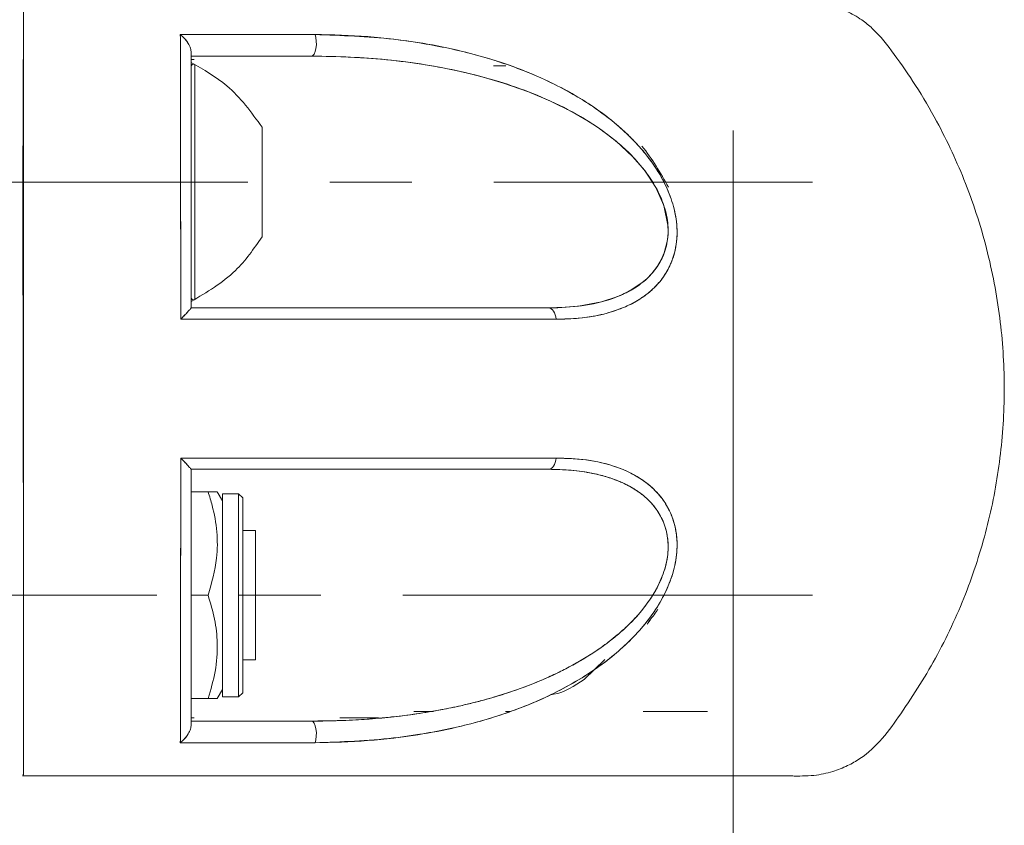
# Model space of a CAD drawing. Units: inches. Extents: x -2631 to 5769, y -7313 to 15.
# Drawn here: x 226 to 302, y -2516 to -2453 of the extents above; entities that cross this region are included whole.
import ezdxf

# ---------------------------------------------------------------- set-up
doc = ezdxf.new("R2010")
doc.units = ezdxf.units.IN
doc.header["$MEASUREMENT"] = 0
doc.linetypes.add('CENTERX2', pattern=[20.32, 12.7, -2.54, 2.54, -2.54])
doc.layers.add('标注层', color=7, linetype='Continuous')

# ---------------------------------------------------------------- blocks, each defined once
blk = doc.blocks.new('barre')
at = {"color": 8, "linetype": 'Continuous', "lineweight": 15}
blk.add_line((239.293, -2106.86), (239.293, -2125.069), dxfattribs=at)
at = {"color": 7, "linetype": 'Continuous', "lineweight": 15}
for p, q in [((239.001, -2112.546), (239.001, -2107.038)), ((262.439, -2106.965), (263.372, -2106.966)), ((263.086, -2106.966), (263.378, -2106.968)), ((263.369, -2106.965), (263.18, -2106.965)), ((244.501, -2120.215), (244.501, -2111.715)), ((239.001, -2124.891), (239.001, -2120.798)), ((239.001, -2139.965), (240.321, -2139.965)), ((241.431, -2140.65), (241.029, -2139.954)), ((242.687, -2140.1), (241.431, -2140.1)), ((241.431, -2140.1), (241.431, -2154.776)), ((243.001, -2140.414), (242.687, -2140.1)), ((242.687, -2155.83), (242.687, -2140.1)), ((243.001, -2140.414), (243.001, -2155.515)), ((244.001, -2142.965), (243.001, -2142.965)), ((244.001, -2142.965), (244.001, -2147.965)), ((239.001, -2147.965), (240.321, -2147.965)), ((239.001, -2156.365), (239.001, -2147.965)), ((244.001, -2147.965), (244.001, -2152.965)), ((274.558, -2149.885), (274.329, -2150.196)), ((243.001, -2152.965), (244.001, -2152.965)), ((271.047, -2152.954), (269.467, -2154.492)), ((269.467, -2154.492), (270.189, -2153.77)), ((241.431, -2154.776), (241.431, -2155.83)), ((241.029, -2155.976), (241.431, -2155.28)), ((242.687, -2155.83), (243.001, -2155.515)), ((239.001, -2155.965), (240.321, -2155.965)), ((241.431, -2155.83), (242.687, -2155.83)), ((257.748, -2156.965), (256.267, -2156.965)), ((257.22, -2156.965), (256.271, -2156.965)), ((257.607, -2156.965), (256.56, -2156.965)), ((256.562, -2156.965), (257.607, -2156.965)), ((263.739, -2156.965), (263.372, -2156.965)), ((239.234, -2157.466), (239.001, -2157.466)), ((225.947, -2161.965), (225.951, -2161.965)), ((272.085, -2161.965), (281.501, -2161.965)), ((281.501, -2161.965), (281.501, -2161.965)), ((282.004, -2161.968), (282.001, -2161.965))]:
    blk.add_line(p, q, dxfattribs=at)
at = {"color": 7, "linetype": 'Continuous', "lineweight": 15, "flags": 128}
for points in [[(248.319, -2106.215), (248.431, -2106.173), (248.533, -2106.052), (248.618, -2105.861), (248.678, -2105.616), (248.708, -2105.338), (248.706, -2105.049), (248.671, -2104.775), (248.607, -2104.537)], [(248.607, -2104.537), (248.671, -2104.775), (248.706, -2105.049), (248.708, -2105.338), (248.678, -2105.616), (248.618, -2105.861), (248.533, -2106.052), (248.431, -2106.173), (248.319, -2106.215)], [(248.319, -2106.215), (249.131, -2106.22), (250.683, -2106.259), (252.62, -2106.363), (254.014, -2106.48), (255.446, -2106.637), (256.85, -2106.832), (258.257, -2107.069), (259.264, -2107.267), (259.876, -2107.4), (259.955, -2107.418), (260.537, -2107.553), (261.628, -2107.832), (263.216, -2108.3), (265.141, -2108.976), (266.798, -2109.671), (268.537, -2110.535), (269.754, -2111.245), (270.482, -2111.721), (270.672, -2111.852), (270.725, -2111.889), (270.741, -2111.9), (270.747, -2111.905), (270.749, -2111.906), (270.749, -2111.906), (270.75, -2111.907), (270.75, -2111.907), (270.75, -2111.907), (270.75, -2111.907), (270.75, -2111.907), (270.75, -2111.907), (271.923, -2112.802), (273.213, -2113.992), (274.15, -2115.076), (275.009, -2116.379), (275.625, -2117.771), (275.946, -2119.306), (275.961, -2119.795), (275.932, -2120.271), (275.891, -2120.573), (275.664, -2121.446), (275.425, -2121.997), (275.15, -2122.469), (274.702, -2123.053), (274.337, -2123.429), (273.928, -2123.777), (272.945, -2124.415), (272.077, -2124.821), (270.798, -2125.243), (269.009, -2125.583), (267.409, -2125.704), (266.937, -2125.714), (266.697, -2125.715)], [(267.283, -2126.591), (267.261, -2126.415), (267.219, -2126.248), (267.161, -2126.097), (267.088, -2125.965), (267.002, -2125.858), (266.906, -2125.78), (266.803, -2125.731), (266.697, -2125.715)], [(266.697, -2125.715), (266.803, -2125.731), (266.906, -2125.78), (267.002, -2125.858), (267.088, -2125.965), (267.161, -2126.097), (267.219, -2126.248), (267.261, -2126.415), (267.283, -2126.591)], [(267.283, -2137.338), (267.261, -2137.515), (267.219, -2137.682), (267.161, -2137.833), (267.088, -2137.964), (267.002, -2138.071), (266.906, -2138.15), (266.803, -2138.199), (266.697, -2138.215)], [(266.697, -2138.215), (266.803, -2138.199), (266.906, -2138.15), (267.002, -2138.071), (267.088, -2137.964), (267.161, -2137.833), (267.219, -2137.682), (267.261, -2137.515), (267.283, -2137.338)], [(248.606, -2159.394), (248.67, -2159.156), (248.705, -2158.881), (248.708, -2158.593), (248.678, -2158.314), (248.618, -2158.069), (248.533, -2157.878), (248.43, -2157.757), (248.318, -2157.715)], [(248.318, -2157.715), (248.43, -2157.757), (248.533, -2157.878), (248.618, -2158.069), (248.678, -2158.314), (248.708, -2158.593), (248.705, -2158.881), (248.67, -2159.156), (248.606, -2159.394)]]:
    blk.add_lwpolyline(points, dxfattribs=at)
at = {"color": 7, "linetype": 'Continuous', "lineweight": 15}
for centre, start, end in [((239.201, -2107.038), 62.79895, 180), ((239.201, -2124.891), 180, 297.20105)]:
    blk.add_arc(centre, 0.2, start, end, dxfattribs=at)
for points, knots in [([(226.001, -2161.965), (226.002, -2161.966), (226.005, -2161.974), (226.01, -2161.73), (226.022, -2160.636), (226.027, -2159.155), (226.024, -2157.566), (226.026, -2154.422), (226.024, -2149.37), (226.013, -2142.286), (225.998, -2135.044), (225.984, -2127.982), (225.976, -2121.371), (225.976, -2115.402), (225.985, -2110.18), (226.005, -2106.351), (226.023, -2103.613), (226.018, -2102.311), (226.012, -2101.886), (226.002, -2102.052), (226.002, -2102.003), (226.001, -2101.965)], [0, 0, 0, 0, 0.006127, 0.03651, 0.067574, 0.089316, 0.112125, 0.137033, 0.225922, 0.314489, 0.401242, 0.484842, 0.564204, 0.638551, 0.707414, 0.770604, 0.801406, 0.832716, 0.862655, 0.891823, 1, 1, 1, 1]), ([(226.001, -2161.965), (226.001, -2161.964), (226.001, -2161.959), (226.001, -2162.053), (226.014, -2161.501), (226.023, -2160.048), (226.026, -2157.882), (226.026, -2155.67), (226.027, -2153.393), (226.028, -2150.592), (226.028, -2147.223), (226.029, -2142.176), (226.03, -2135.825), (226.03, -2128.231), (226.029, -2120.761), (226.028, -2113.594), (226.026, -2108.261), (226.026, -2104.163), (226.011, -2102.029), (225.999, -2101.949), (226.002, -2101.969), (226.001, -2101.965), (226.001, -2101.965), (226.001, -2101.965)], [0, 0, 0, 0, 0.010187, 0.038395, 0.06983, 0.101285, 0.134766, 0.166521, 0.198222, 0.229991, 0.27989, 0.329376, 0.419624, 0.509754, 0.600069, 0.690134, 0.780517, 0.822044, 0.867662, 0.911666, 0.952288, 0.992911, 1, 1, 1, 1]), ([(281.496, -2161.965), (282.829, -2161.959), (284.748, -2161.951), (287.176, -2161.986), (288.649, -2161.676), (289.84, -2161.207), (291.193, -2160.438), (292.622, -2159.086), (294.574, -2156.332), (296.955, -2152.585), (299.198, -2147.644), (300.811, -2142.53), (301.775, -2137.335), (302.107, -2132.08), (301.799, -2126.746), (300.813, -2121.366), (299.148, -2116.138), (297.154, -2111.847), (295.216, -2108.548), (293.546, -2106.153), (292.211, -2104.379), (290.889, -2103.322), (289.687, -2102.628), (288.056, -2102.052), (285.701, -2101.921), (283.647, -2101.968), (282.264, -2101.965), (281.972, -2101.965)], [0, 0, 0, 0, 0.049011, 0.070572, 0.088854, 0.103826, 0.11737, 0.145725, 0.174942, 0.241069, 0.308236, 0.37327, 0.437298, 0.501487, 0.565927, 0.632736, 0.70155, 0.766527, 0.805872, 0.841612, 0.873819, 0.886551, 0.903432, 0.924526, 0.949274, 0.989318, 1, 1, 1, 1]), ([(248.607, -2104.537), (246.903, -2104.537), (243.498, -2104.537), (239.944, -2104.537), (238.169, -2104.537)], [0, 0, 0, 0, 0.500468, 1, 1, 1, 1]), ([(238.169, -2104.537), (238.174, -2105.327), (238.185, -2106.907), (238.186, -2109.448), (238.19, -2112.095), (238.193, -2115.741), (238.196, -2120.549), (238.198, -2124.56), (238.198, -2126.591)], [0, 0, 0, 0, 0.125259, 0.250214, 0.373848, 0.500385, 0.747028, 1, 1, 1, 1]), ([(248.607, -2104.537), (246.697, -2104.537), (243.287, -2104.537), (239.732, -2104.537), (238.169, -2104.537)], [0, 0, 0, 0, 0.56039, 1, 1, 1, 1]), ([(238.169, -2104.537), (238.271, -2104.624), (238.445, -2104.773), (238.615, -2104.983), (238.694, -2105.093), (238.718, -2105.128), (238.805, -2105.255), (238.909, -2105.448), (238.989, -2105.693), (238.997, -2105.805), (239.001, -2105.858)], [0, 0, 0, 0, 0.250365, 0.425265, 0.476016, 0.491556, 0.500421, 0.749831, 0.880829, 1, 1, 1, 1]), ([(238.169, -2104.537), (238.174, -2105.341), (238.185, -2106.933), (238.186, -2109.499), (238.19, -2112.146), (238.193, -2115.81), (238.197, -2120.596), (238.198, -2124.594), (238.198, -2126.591)], [0, 0, 0, 0, 0.127371, 0.252167, 0.377206, 0.502092, 0.75121, 1, 1, 1, 1]), ([(239.001, -2105.858), (238.997, -2105.804), (238.99, -2105.693), (238.91, -2105.448), (238.74, -2105.138), (238.474, -2104.8), (238.271, -2104.624), (238.169, -2104.537)], [0, 0, 0, 0, 0.119376, 0.250324, 0.499934, 0.74956, 1, 1, 1, 1]), ([(267.283, -2126.591), (267.887, -2126.576), (269.078, -2126.547), (270.774, -2126.271), (272.257, -2125.82), (273.505, -2125.224), (274.547, -2124.505), (275.429, -2123.608), (276.133, -2122.485), (276.58, -2121.159), (276.713, -2119.644), (276.478, -2118.046), (275.934, -2116.492), (275.137, -2115.021), (274.164, -2113.687), (273.038, -2112.457), (271.717, -2111.266), (270.161, -2110.101), (268.366, -2108.997), (266.191, -2107.894), (263.614, -2106.857), (260.366, -2105.873), (256.719, -2105.148), (252.687, -2104.627), (249.97, -2104.567), (248.607, -2104.537)], [0, 0, 0, 0, 0.042421, 0.083754, 0.124776, 0.157326, 0.187691, 0.219845, 0.250074, 0.28151, 0.312916, 0.344188, 0.375463, 0.405805, 0.437926, 0.468426, 0.500892, 0.540611, 0.582195, 0.625997, 0.687145, 0.750854, 0.833722, 0.916561, 1, 1, 1, 1]), ([(267.283, -2126.591), (268.201, -2126.557), (269.816, -2126.498), (271.764, -2126.002), (272.979, -2125.49), (273.647, -2125.107), (274.086, -2124.818), (274.473, -2124.524), (274.878, -2124.159), (275.228, -2123.788), (275.549, -2123.383), (275.838, -2122.945), (276.01, -2122.623), (276.112, -2122.407), (276.192, -2122.23), (276.342, -2121.849), (276.529, -2121.203), (276.652, -2120.4), (276.665, -2119.491), (276.575, -2118.72), (276.356, -2117.7), (275.931, -2116.479), (275.162, -2115.072), (274.347, -2113.934), (273.58, -2113.043), (272.998, -2112.447), (272.487, -2111.965), (271.594, -2111.172), (270.191, -2110.114), (268.303, -2108.964), (265.212, -2107.403), (260.686, -2105.862), (254.716, -2104.759), (250.644, -2104.611), (248.607, -2104.537)], [0, 0, 0, 0, 0.0647, 0.11386, 0.147985, 0.163475, 0.171915, 0.187508, 0.200008, 0.212541, 0.225077, 0.2376, 0.25011, 0.250608, 0.254119, 0.26353, 0.278374, 0.298624, 0.315109, 0.333948, 0.344379, 0.375605, 0.406833, 0.434164, 0.454447, 0.473704, 0.481903, 0.494965, 0.542816, 0.584586, 0.626246, 0.750997, 0.875466, 1, 1, 1, 1]), ([(239.001, -2105.858), (239.001, -2105.905), (239.002, -2106.012), (239.001, -2106.136), (239.001, -2106.206), (239.001, -2106.212), (239.001, -2106.215)], [0, 0, 0, 0, 0.222556, 0.500174, 0.816988, 1, 1, 1, 1]), ([(239.001, -2125.717), (239.001, -2123.918), (239.001, -2120.325), (239.001, -2115.176), (239.001, -2110.274), (239.001, -2107.331), (239.001, -2105.858)], [0, 0, 0, 0, 0.250316, 0.499972, 0.749655, 1, 1, 1, 1]), ([(239.001, -2125.717), (239.001, -2123.918), (239.001, -2120.813), (239.001, -2117.493), (239.001, -2115.848), (239.001, -2115.407), (239.001, -2115.275), (239.001, -2113.562), (239.001, -2110.827), (239.001, -2107.967), (239.001, -2106.504), (239.001, -2106.032), (239.001, -2105.858)], [0, 0, 0, 0, 0.2502592, 0.4319899, 0.4801938, 0.4936322, 0.497687, 0.4999661, 0.7495923, 0.917767, 0.9696444, 1, 1, 1, 1]), ([(239.001, -2106.215), (240.583, -2106.215), (243.75, -2106.215), (246.795, -2106.215), (248.319, -2106.215)], [0, 0, 0, 0, 0.499348, 1, 1, 1, 1]), ([(239.001, -2106.215), (240.581, -2106.215), (243.749, -2106.215), (246.793, -2106.215), (248.319, -2106.215)], [0, 0, 0, 0, 0.498894, 1, 1, 1, 1]), ([(239.001, -2106.463), (239.025, -2106.463), (239.103, -2106.463), (239.179, -2106.463), (239.232, -2106.463)], [0, 0, 0, 0, 0.312191, 1, 1, 1, 1]), ([(244.501, -2111.715), (243.668, -2110.562), (242.179, -2108.502), (239.972, -2107.261), (239.001, -2106.715)], [0, 0, 0, 0, 0.559962, 1, 1, 1, 1]), ([(248.319, -2106.215), (249.334, -2106.228), (251.282, -2106.255), (254.226, -2106.476), (257.068, -2106.836), (259.973, -2107.387), (262.756, -2108.117), (265.533, -2109.084), (268.194, -2110.288), (270.378, -2111.596), (272.004, -2112.839), (273.167, -2113.903), (274.184, -2115.064), (275.059, -2116.381), (275.693, -2117.805), (276.016, -2119.315), (275.935, -2120.523), (275.698, -2121.399), (275.36, -2122.186), (274.764, -2123.054), (273.877, -2123.864), (272.826, -2124.512), (271.328, -2125.148), (269.286, -2125.627), (267.561, -2125.686), (266.697, -2125.715)], [0, 0, 0, 0, 0.064999, 0.124714, 0.189681, 0.249297, 0.314919, 0.374242, 0.436783, 0.499304, 0.532342, 0.562254, 0.59483, 0.624697, 0.656104, 0.687411, 0.718726, 0.734335, 0.750211, 0.780047, 0.812471, 0.842275, 0.875366, 0.937605, 1, 1, 1, 1]), ([(273.92, -2113.174), (273.922, -2113.176), (274.733, -2114.152), (275.36, -2115.263), (275.986, -2116.371)], [0, 0, 0, 0, 0.00275, 1, 1, 1, 1]), ([(239.001, -2125.215), (240.223, -2124.498), (242.415, -2123.212), (243.861, -2121.134), (244.501, -2120.215)], [0, 0, 0, 0, 0.557554, 1, 1, 1, 1]), ([(239.001, -2125.717), (238.997, -2125.726), (238.989, -2125.744), (238.908, -2125.842), (238.742, -2126.026), (238.519, -2126.261), (238.333, -2126.455), (238.235, -2126.554), (238.198, -2126.591)], [0, 0, 0, 0, 0.118393, 0.250518, 0.500347, 0.749922, 0.906727, 1, 1, 1, 1]), ([(238.198, -2126.591), (238.233, -2126.555), (238.427, -2126.356), (238.701, -2126.072), (238.908, -2125.842), (238.989, -2125.744), (238.997, -2125.726), (239.001, -2125.717)], [0, 0, 0, 0, 0.090378, 0.498743, 0.749026, 0.881465, 1, 1, 1, 1]), ([(266.697, -2125.715), (264.59, -2125.715), (260.39, -2125.715), (253.565, -2125.715), (246.449, -2125.715), (241.486, -2125.715), (239.001, -2125.715)], [0, 0, 0, 0, 0.250462, 0.499241, 0.749215, 1, 1, 1, 1]), ([(266.697, -2125.715), (264.591, -2125.715), (260.396, -2125.715), (253.577, -2125.715), (246.461, -2125.715), (241.494, -2125.715), (239.001, -2125.715)], [0, 0, 0, 0, 0.250312, 0.498726, 0.748494, 1, 1, 1, 1]), ([(238.198, -2126.591), (241.121, -2126.591), (246.954, -2126.591), (254.675, -2126.591), (261.48, -2126.591), (265.345, -2126.591), (267.283, -2126.591)], [0, 0, 0, 0, 0.28086, 0.560592, 0.779558, 1, 1, 1, 1]), ([(238.198, -2126.591), (240.802, -2126.591), (246.008, -2126.591), (253.491, -2126.591), (260.669, -2126.591), (265.078, -2126.591), (267.283, -2126.591)], [0, 0, 0, 0, 0.249963, 0.499948, 0.749959, 1, 1, 1, 1]), ([(238.198, -2137.338), (238.198, -2139.373), (238.196, -2143.39), (238.193, -2148.009), (238.19, -2151.303), (238.188, -2153.447), (238.184, -2155.54), (238.184, -2157.541), (238.174, -2158.794), (238.169, -2159.394)], [0, 0, 0, 0, 0.2533405, 0.5003161, 0.6015462, 0.7009719, 0.8002951, 0.904455, 1, 1, 1, 1]), ([(238.198, -2137.338), (238.198, -2139.332), (238.197, -2143.327), (238.193, -2148.112), (238.19, -2151.778), (238.186, -2154.426), (238.185, -2156.992), (238.174, -2158.587), (238.169, -2159.394)], [0, 0, 0, 0, 0.248251, 0.497514, 0.622752, 0.747458, 0.872259, 1, 1, 1, 1]), ([(267.283, -2137.338), (265.078, -2137.338), (260.669, -2137.338), (253.492, -2137.338), (246.008, -2137.338), (240.802, -2137.338), (238.198, -2137.338)], [0, 0, 0, 0, 0.250041, 0.500052, 0.750037, 1, 1, 1, 1]), ([(267.283, -2137.338), (264.806, -2137.338), (259.866, -2137.338), (252.329, -2137.338), (245.095, -2137.338), (240.498, -2137.338), (238.198, -2137.338)], [0, 0, 0, 0, 0.280164, 0.558808, 0.779294, 1, 1, 1, 1]), ([(238.198, -2137.338), (238.235, -2137.375), (238.43, -2137.573), (238.701, -2137.859), (238.908, -2138.087), (238.989, -2138.186), (238.997, -2138.204), (239.001, -2138.212)], [0, 0, 0, 0, 0.09346, 0.49877, 0.74904, 0.881387, 1, 1, 1, 1]), ([(239.001, -2138.212), (238.997, -2138.204), (238.989, -2138.185), (238.908, -2138.088), (238.742, -2137.904), (238.519, -2137.667), (238.331, -2137.475), (238.234, -2137.375), (238.198, -2137.338)], [0, 0, 0, 0, 0.118297, 0.250521, 0.500358, 0.749934, 0.909205, 1, 1, 1, 1]), ([(248.606, -2159.394), (249.967, -2159.363), (252.686, -2159.302), (256.728, -2158.778), (260.05, -2158.12), (262.671, -2157.362), (264.593, -2156.686), (266.501, -2155.878), (268.368, -2154.931), (270.162, -2153.827), (271.719, -2152.663), (273.038, -2151.472), (274.166, -2150.241), (275.141, -2148.904), (275.939, -2147.426), (276.484, -2145.864), (276.714, -2144.258), (276.574, -2142.742), (276.122, -2141.421), (275.413, -2140.305), (274.526, -2139.412), (273.481, -2138.692), (271.979, -2137.983), (269.923, -2137.434), (268.165, -2137.37), (267.283, -2137.338)], [0, 0, 0, 0, 0.083245, 0.166419, 0.249745, 0.292282, 0.333679, 0.374121, 0.417916, 0.459488, 0.499183, 0.531661, 0.562145, 0.594363, 0.624819, 0.656238, 0.687722, 0.719251, 0.750578, 0.780736, 0.812995, 0.843476, 0.875944, 0.937833, 1, 1, 1, 1]), ([(248.606, -2159.394), (250.644, -2159.318), (254.723, -2159.167), (260.689, -2158.068), (265.213, -2156.526), (268.298, -2154.969), (270.101, -2153.871), (272.187, -2152.32), (273.995, -2150.532), (275.371, -2148.538), (276.157, -2146.923), (276.621, -2145.237), (276.702, -2143.59), (276.405, -2142.112), (275.627, -2140.468), (274.138, -2138.989), (271.986, -2137.959), (269.687, -2137.417), (268.078, -2137.364), (267.283, -2137.338)], [0, 0, 0, 0, 0.124698, 0.249532, 0.37387, 0.415605, 0.457478, 0.499296, 0.568066, 0.602, 0.635527, 0.668646, 0.701454, 0.73367, 0.765123, 0.826595, 0.88657, 0.943976, 1, 1, 1, 1]), ([(239.001, -2158.072), (239.001, -2156.598), (239.001, -2153.656), (239.001, -2148.755), (239.001, -2143.607), (239.001, -2140.013), (239.001, -2138.212)], [0, 0, 0, 0, 0.25054, 0.500021, 0.74948, 1, 1, 1, 1]), ([(239.001, -2158.072), (239.001, -2157.89), (239.001, -2157.405), (239.001, -2156.229), (239.001, -2154.581), (239.001, -2152.628), (239.001, -2150.702), (239.001, -2149.077), (239.001, -2147.703), (239.001, -2146.682), (239.001, -2145.654), (239.001, -2144.618), (239.001, -2143.61), (239.001, -2142.783), (239.001, -2142.116), (239.001, -2141.546), (239.001, -2140.243), (239.001, -2139.117), (239.001, -2138.212)], [0, 0, 0, 0, 0.031843, 0.084282, 0.201304, 0.304695, 0.396109, 0.500006, 0.550194, 0.600206, 0.65007, 0.699818, 0.749481, 0.794285, 0.817098, 0.84385, 0.874545, 1, 1, 1, 1]), ([(239.001, -2138.215), (241.494, -2138.215), (246.461, -2138.215), (253.577, -2138.215), (260.395, -2138.215), (264.591, -2138.215), (266.697, -2138.215)], [0, 0, 0, 0, 0.251508, 0.501269, 0.749677, 1, 1, 1, 1]), ([(239.001, -2138.215), (241.487, -2138.215), (246.449, -2138.215), (253.565, -2138.215), (260.39, -2138.215), (264.59, -2138.215), (266.697, -2138.215)], [0, 0, 0, 0, 0.2508, 0.500761, 0.749534, 1, 1, 1, 1]), ([(266.697, -2138.215), (267.288, -2138.229), (268.45, -2138.256), (270.109, -2138.496), (271.574, -2138.885), (272.814, -2139.412), (273.87, -2140.061), (274.761, -2140.875), (275.479, -2141.916), (275.921, -2143.165), (276.015, -2144.617), (275.746, -2145.876), (275.371, -2146.851), (274.91, -2147.773), (274.177, -2148.877), (273.158, -2150.037), (271.994, -2151.099), (270.387, -2152.325), (268.207, -2153.635), (265.552, -2154.839), (262.762, -2155.811), (259.668, -2156.623), (256.155, -2157.246), (252.292, -2157.644), (249.654, -2157.691), (248.318, -2157.715)], [0, 0, 0, 0, 0.04253, 0.083765, 0.1243, 0.157393, 0.187389, 0.220005, 0.249845, 0.281242, 0.312658, 0.343982, 0.359504, 0.375497, 0.405489, 0.438111, 0.467911, 0.500948, 0.562001, 0.625906, 0.684962, 0.750351, 0.831075, 0.914433, 1, 1, 1, 1]), ([(266.697, -2138.215), (267.425, -2138.234), (268.71, -2138.268), (270.311, -2138.544), (271.394, -2138.848), (271.995, -2139.073), (272.247, -2139.18), (272.299, -2139.202), (272.303, -2139.204), (272.303, -2139.204), (272.303, -2139.204), (272.707, -2139.38), (273.365, -2139.726), (274.092, -2140.268), (274.595, -2140.745), (275.028, -2141.253), (275.525, -2142.043), (275.817, -2142.875), (275.937, -2143.64), (275.969, -2144.118), (275.956, -2144.53), (275.916, -2144.95), (275.834, -2145.45), (275.582, -2146.38), (274.829, -2148.056), (273.625, -2149.574), (272.396, -2150.737), (271.706, -2151.314), (271.189, -2151.707), (270.893, -2151.922), (270.456, -2152.232), (269.74, -2152.705), (268.704, -2153.313), (267.643, -2153.868), (266.564, -2154.372), (265.567, -2154.792), (264.535, -2155.187), (263.618, -2155.505), (262.692, -2155.796), (261.85, -2156.041), (260.907, -2156.29), (259.756, -2156.563), (258.262, -2156.871), (256.528, -2157.158), (254.884, -2157.366), (253.322, -2157.519), (251.669, -2157.636), (249.94, -2157.705), (248.788, -2157.712), (248.318, -2157.715)], [0, 0, 0, 0, 0.0524954, 0.0926782, 0.1210978, 0.1378976, 0.1419055, 0.1421994, 0.1422329, 0.142237, 0.1422375, 0.1422383, 0.1761419, 0.1995973, 0.212255, 0.2292879, 0.2501465, 0.2813255, 0.2906433, 0.3022935, 0.3127858, 0.3170147, 0.328943, 0.3442493, 0.375753, 0.437952, 0.4577329, 0.4783555, 0.4927315, 0.4975842, 0.5008845, 0.5257295, 0.5507057, 0.5757702, 0.6008576, 0.6258917, 0.6443383, 0.6711706, 0.6877512, 0.7064601, 0.7273175, 0.7503469, 0.782471, 0.8253662, 0.8634717, 0.8890704, 0.9262673, 0.9699185, 1, 1, 1, 1]), ([(240.321, -2147.965), (240.592, -2147.011), (241.05, -2145.4), (241.057, -2143.04), (240.75, -2141.329), (240.431, -2140.313), (240.321, -2139.965)], [0, 0, 0, 0, 0.361896, 0.610881, 0.866576, 1, 1, 1, 1]), ([(240.321, -2139.965), (240.536, -2139.965), (240.941, -2139.965), (240.988, -2139.965), (241.01, -2139.965)], [0, 0, 0, 0, 0.529253, 1, 1, 1, 1]), ([(240.321, -2155.965), (240.528, -2155.271), (240.945, -2153.867), (241.097, -2151.787), (240.873, -2149.799), (240.506, -2148.58), (240.321, -2147.965)], [0, 0, 0, 0, 0.2646044, 0.5349466, 0.7653425, 1, 1, 1, 1]), ([(275.151, -2149.051), (275.134, -2149.081), (274.931, -2149.423), (274.679, -2149.732), (274.448, -2150.014)], [0, 0, 0, 0, 0.085844, 1, 1, 1, 1]), ([(266.873, -2155.66), (266.944, -2155.652), (267.891, -2155.543), (268.71, -2154.997), (269.467, -2154.492)], [0, 0, 0, 0, 0.075739, 1, 1, 1, 1]), ([(241.01, -2155.965), (241.018, -2155.965), (241.081, -2155.965), (240.851, -2155.965), (240.499, -2155.965), (240.321, -2155.965)], [0, 0, 0, 0, 0.069971, 0.530725, 1, 1, 1, 1]), ([(274.023, -2156.965), (274.376, -2156.965), (275.649, -2156.965), (277.339, -2156.965), (278.5, -2156.965), (279.001, -2156.965)], [0, 0, 0, 0, 0.179409, 0.645899, 1, 1, 1, 1]), ([(239.001, -2157.715), (239.001, -2157.717), (239.001, -2157.724), (239.001, -2157.794), (239.002, -2157.918), (239.001, -2158.025), (239.001, -2158.072)], [0, 0, 0, 0, 0.183163, 0.499861, 0.777377, 1, 1, 1, 1]), ([(248.318, -2157.715), (246.794, -2157.715), (243.75, -2157.715), (240.583, -2157.715), (239.001, -2157.715)], [0, 0, 0, 0, 0.500668, 1, 1, 1, 1]), ([(248.318, -2157.715), (246.793, -2157.715), (243.749, -2157.715), (240.581, -2157.715), (239.001, -2157.715)], [0, 0, 0, 0, 0.501106, 1, 1, 1, 1]), ([(253.52, -2157.465), (252.811, -2157.465), (251.849, -2157.465), (250.801, -2157.465), (250.525, -2157.465)], [0, 0, 0, 0, 0.737127, 1, 1, 1, 1]), ([(250.525, -2157.465), (250.796, -2157.465), (251.258, -2157.465), (251.683, -2157.465), (251.86, -2157.465)], [0, 0, 0, 0, 0.5854031, 1, 1, 1, 1]), ([(239.001, -2158.072), (238.997, -2158.126), (238.989, -2158.237), (238.909, -2158.482), (238.799, -2158.685), (238.64, -2158.916), (238.464, -2159.141), (238.271, -2159.306), (238.169, -2159.394)], [0, 0, 0, 0, 0.119283, 0.250246, 0.499736, 0.527588, 0.749562, 1, 1, 1, 1]), ([(238.169, -2159.394), (238.271, -2159.306), (238.474, -2159.131), (238.74, -2158.793), (238.91, -2158.482), (238.99, -2158.237), (238.997, -2158.126), (239.001, -2158.072)], [0, 0, 0, 0, 0.25043, 0.500049, 0.749677, 0.880696, 1, 1, 1, 1]), ([(238.169, -2159.394), (239.944, -2159.394), (243.497, -2159.394), (246.902, -2159.394), (248.606, -2159.394)], [0, 0, 0, 0, 0.499532, 1, 1, 1, 1]), ([(238.169, -2159.394), (240.155, -2159.394), (243.707, -2159.394), (247.108, -2159.394), (248.606, -2159.394)], [0, 0, 0, 0, 0.559376, 1, 1, 1, 1]), ([(225.951, -2161.965), (226.833, -2161.965), (229.097, -2161.965), (232.714, -2161.965), (237.413, -2161.965), (242.576, -2161.965), (247.96, -2161.965), (251.719, -2161.965), (253.537, -2161.965), (253.852, -2161.965)], [0, 0, 0, 0, 0.087036, 0.223459, 0.360638, 0.563341, 0.762686, 0.958814, 1, 1, 1, 1]), ([(276.245, -2161.965), (275.627, -2161.965), (274.011, -2161.965), (270.417, -2161.965), (266.632, -2161.965), (263.341, -2161.965), (261.004, -2161.965), (258.709, -2161.965), (256.685, -2161.965), (255.123, -2161.965), (254.168, -2161.965), (253.852, -2161.965)], [0, 0, 0, 0, 0.132331, 0.346562, 0.563364, 0.647833, 0.750875, 0.835825, 0.90327, 0.967957, 1, 1, 1, 1]), ([(281.969, -2161.965), (281.98, -2161.965), (282.126, -2161.965), (281.8, -2161.965), (281.497, -2161.965)], [0, 0, 0, 0, 0.073816, 1, 1, 1, 1]), ([(281.797, -2161.965), (281.78, -2161.965), (281.752, -2161.965), (281.569, -2161.965), (281.501, -2161.965)], [0, 0, 0, 0, 0.626453, 1, 1, 1, 1]), ([(281.501, -2161.965), (281.532, -2161.965), (281.609, -2161.965), (281.615, -2161.965), (281.619, -2161.965)], [0, 0, 0, 0, 0.402398, 1, 1, 1, 1]), ([(281.972, -2161.965), (282.971, -2161.966), (284.186, -2161.969), (285.402, -2161.963), (285.618, -2161.962)], [0, 0, 0, 0, 0.821991, 1, 1, 1, 1])]:
    blk.add_open_spline(points, degree=3, knots=knots, dxfattribs=at)
at = {"layer": '标注层', "linetype": 'CENTERX2', "lineweight": 0, "ltscale": 2.5}
for p, q in [((160.851, -2115.965), (287.151, -2115.965)), ((287.151, -2147.965), (160.851, -2147.965))]:
    blk.add_line(p, q, dxfattribs=at)

msp = doc.modelspace()

# ---------------------------------------------------------------- linework, layer by layer
at = {"color": 7, "linetype": 'Continuous', "lineweight": 15}
msp.add_line((281.00118, -3781.96467), (281.00118, -2461.96451), dxfattribs=at)

# ---------------------------------------------------------------- block references
msp.add_blockref('barre', (0, -350))

doc.saveas('drawing.dxf')
